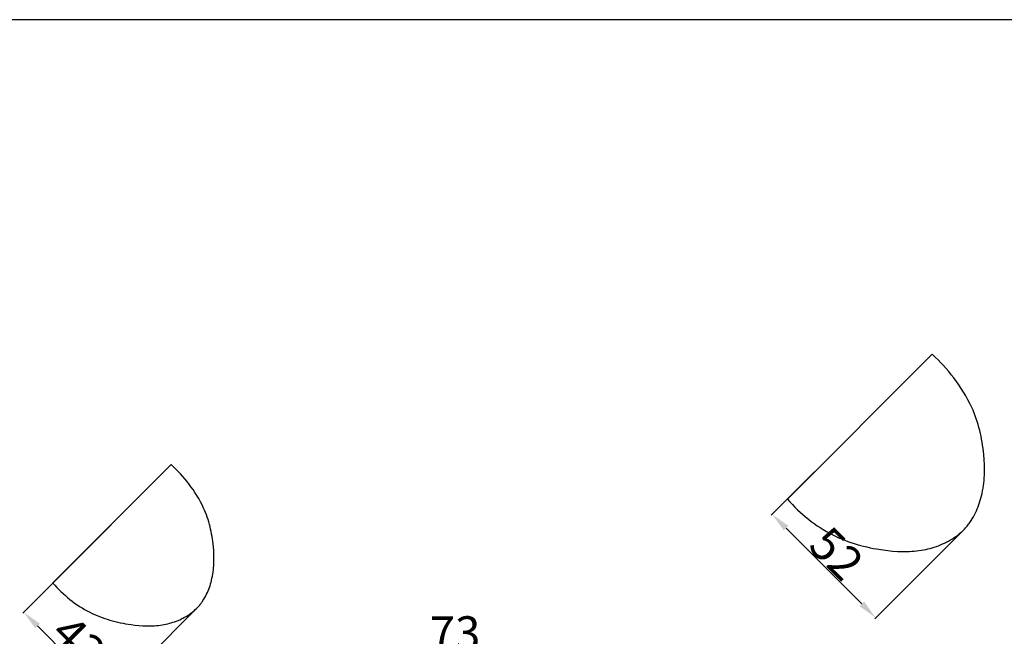
# Model space of a CAD drawing. Units: millimetres. Extents: x 0 to 1112, y 0 to 960.
# Drawn here: x 343 to 696, y 739 to 960 of the extents above; entities that cross this region are included whole.
import ezdxf

# ---------------------------------------------------------------- set-up
doc = ezdxf.new("R2010")
doc.units = ezdxf.units.MM
doc.header["$MEASUREMENT"] = 0
doc.layers.add('Default', color=7, linetype='Continuous')
doc.styles.add('Arial', font='arial.ttf')
doc.dimstyles.new('Dimension Style 01', dxfattribs={"dimtxt": 12, "dimasz": 7, "dimexe": 0.5, "dimexo": 0.5, "dimgap": 0.25, "dimtad": 1, "dimtoh": 1, "dimdec": 0, "dimzin": 1, "dimdsep": 46, "dimtxsty": 'Arial', "dimcen": 0.5, "dimazin": 0, "dimtfac": 1, "dimtdec": 4, "dimtix": 1, "dimtmove": 1, "dimatfit": 3, "dimfxl": 1, "dimtolj": 1, "dimtzin": 1, "dimarcsym": 0})

# ---------------------------------------------------------------- blocks, each defined once
blk = doc.blocks.new('*D2')
at = {"layer": 'Default', "color": 0, "lineweight": -2, "transparency": 16777216}
for p, q in [((462.89, 728.76), (462.89, 734.13)), ((535.99, 728.76), (535.99, 734.13)), ((469.89, 733.63), (528.99, 733.63))]:
    blk.add_line(p, q, dxfattribs=at)
at = {"layer": 'Default', "color": 0, "transparency": 16777216}
for points in [[(469.89, 734.8), (469.89, 732.47), (462.89, 733.63)], [(528.99, 732.47), (528.99, 734.8), (535.99, 733.63)]]:
    blk.add_solid(points, dxfattribs=at)
at = {"layer": 'Defpoints', "color": 0, "transparency": 16777216}
for p in [(535.99, 733.63), (462.89, 728.26), (535.99, 728.26)]:
    blk.add_point(p, dxfattribs=at)
at = {"layer": 'Default', "color": 0, "transparency": 16777216, "insert": (499.44, 740.01), "char_height": 12, "attachment_point": 5, "style": 'Arial'}
blk.add_mtext('\\A1;73', dxfattribs=at)
blk = doc.blocks.new('*D3')
at = {"layer": 'Default', "color": 0, "lineweight": -2, "transparency": 16777216}
for p, q in [((376.21, 778.8), (344.56, 747.14)), ((406.84, 748.8), (374.87, 716.83)), ((349.86, 742.55), (370.28, 722.13))]:
    blk.add_line(p, q, dxfattribs=at)
at = {"layer": 'Default', "color": 0, "transparency": 16777216}
for points in [[(350.69, 743.37), (349.04, 741.72), (344.91, 747.5)], [(371.1, 722.96), (369.45, 721.31), (375.23, 717.18)]]:
    blk.add_solid(points, dxfattribs=at)
at = {"layer": 'Defpoints', "color": 0, "transparency": 16777216}
for p in [(376.57, 779.15), (407.2, 749.15), (375.23, 717.18)]:
    blk.add_point(p, dxfattribs=at)
at = {"layer": 'Default', "color": 0, "transparency": 16777216, "insert": (364.58, 736.85), "char_height": 12, "attachment_point": 5, "rotation": 315, "style": 'Arial'}
blk.add_mtext('\\A1;43', dxfattribs=at)
blk = doc.blocks.new('*D6')
at = {"layer": 'Default', "color": 0, "lineweight": -2, "transparency": 16777216}
for p, q in [((644.12, 813.55), (612.74, 782.17)), ((618.04, 777.57), (645.2, 750.42)), ((681.56, 776.89), (649.79, 745.12))]:
    blk.add_line(p, q, dxfattribs=at)
at = {"layer": 'Default', "color": 0, "transparency": 16777216}
for points in [[(618.87, 778.4), (617.22, 776.75), (613.09, 782.52)], [(646.02, 751.25), (644.37, 749.6), (650.14, 745.47)]]:
    blk.add_solid(points, dxfattribs=at)
at = {"layer": 'Defpoints', "color": 0, "transparency": 16777216}
for p in [(644.48, 813.91), (681.91, 777.24), (650.14, 745.47)]:
    blk.add_point(p, dxfattribs=at)
at = {"layer": 'Default', "color": 0, "transparency": 16777216, "insert": (636.13, 768.51), "char_height": 12, "attachment_point": 5, "rotation": 315, "style": 'Arial'}
blk.add_mtext('\\A1;52', dxfattribs=at)

msp = doc.modelspace()

# ---------------------------------------------------------------- linework, layer by layer
at = {"layer": 'Default'}
for p, q in [((1112.01, 959.68), (0, 959.68)), ((670.41, 839.83), (618.55, 787.98)), ((671.45, 838.85), (670.41, 839.83)), ((672.47, 837.85), (671.45, 838.85)), ((673.46, 836.83), (672.47, 837.85)), ((674.44, 835.78), (673.46, 836.83)), ((675.39, 834.71), (674.44, 835.78)), ((676.31, 833.62), (675.39, 834.71)), ((677.22, 832.51), (676.31, 833.62)), ((678.1, 831.38), (677.22, 832.51)), ((679.04, 830.13), (678.1, 831.38)), ((679.94, 828.86), (679.04, 830.13)), ((680.81, 827.57), (679.94, 828.86)), ((681.65, 826.26), (680.81, 827.57)), ((682.45, 824.92), (681.65, 826.26)), ((683.2, 823.56), (682.45, 824.92)), ((683.91, 822.18), (683.2, 823.56)), ((684.58, 820.77), (683.91, 822.18)), ((685.01, 819.78), (684.58, 820.77)), ((685.42, 818.78), (685.01, 819.78)), ((685.8, 817.77), (685.42, 818.78)), ((686.16, 816.75), (685.8, 817.77)), ((686.5, 815.72), (686.16, 816.75)), ((686.82, 814.68), (686.5, 815.72)), ((687.11, 813.63), (686.82, 814.68)), ((687.39, 812.58), (687.11, 813.63)), ((687.64, 811.52), (687.39, 812.58)), ((687.87, 810.46), (687.64, 811.52)), ((688.08, 809.39), (687.87, 810.46)), ((688.27, 808.31), (688.08, 809.39)), ((688.44, 807.24), (688.27, 808.31)), ((688.59, 806.16), (688.44, 807.24)), ((688.84, 803.99), (688.59, 806.16)), ((688.99, 802.12), (688.84, 803.99)), ((689.08, 800.25), (688.99, 802.12)), ((397.78, 800.36), (355.35, 757.94)), ((398.63, 799.56), (397.78, 800.36)), ((399.47, 798.74), (398.63, 799.56)), ((400.28, 797.9), (399.47, 798.74)), ((401.08, 797.05), (400.28, 797.9)), ((689.06, 796.51), (689.1, 797.44)), ((689.1, 799.31), (689.08, 800.25)), ((689.11, 798.38), (689.1, 799.31)), ((689.1, 797.44), (689.11, 798.38)), ((401.85, 796.17), (401.08, 797.05)), ((402.61, 795.28), (401.85, 796.17)), ((403.36, 794.37), (402.61, 795.28)), ((404.08, 793.45), (403.36, 794.37)), ((688.73, 792.79), (688.85, 793.72)), ((688.85, 793.72), (688.94, 794.65)), ((688.94, 794.65), (689.01, 795.58)), ((689.01, 795.58), (689.06, 796.51)), ((404.84, 792.43), (404.08, 793.45)), ((405.58, 791.39), (404.84, 792.43)), ((406.29, 790.33), (405.58, 791.39)), ((406.98, 789.25), (406.29, 790.33)), ((688.25, 790.02), (688.43, 790.94)), ((688.43, 790.94), (688.6, 791.87)), ((688.6, 791.87), (688.73, 792.79)), ((407.63, 788.16), (406.98, 789.25)), ((408.25, 787.05), (407.63, 788.16)), ((408.83, 785.92), (408.25, 787.05)), ((618.56, 787.91), (619.42, 786.96)), ((619.42, 786.96), (620.3, 786.01)), ((687.12, 786.02), (687.38, 786.78)), ((687.38, 786.78), (687.62, 787.55)), ((687.62, 787.55), (687.84, 788.33)), ((687.84, 788.33), (688.04, 789.11)), ((688.04, 789.11), (688.25, 790.02)), ((409.37, 784.77), (408.83, 785.92)), ((409.73, 783.96), (409.37, 784.77)), ((410.06, 783.14), (409.73, 783.96)), ((410.38, 782.31), (410.06, 783.14)), ((620.3, 786.01), (621.21, 785.09)), ((621.21, 785.09), (622.13, 784.18)), ((622.13, 784.18), (623.08, 783.3)), ((623.08, 783.3), (624.05, 782.43)), ((685.88, 783.05), (686.22, 783.78)), ((686.22, 783.78), (686.54, 784.51)), ((686.54, 784.51), (686.84, 785.26)), ((686.84, 785.26), (687.12, 786.02)), ((410.67, 781.47), (410.38, 782.31)), ((410.95, 780.63), (410.67, 781.47)), ((411.21, 779.78), (410.95, 780.63)), ((411.45, 778.93), (411.21, 779.78)), ((624.05, 782.43), (625.04, 781.59)), ((625.04, 781.59), (626.04, 780.77)), ((626.04, 780.77), (627.07, 779.98)), ((627.07, 779.98), (628.11, 779.21)), ((683.63, 779.28), (683.86, 779.6)), ((683.86, 779.6), (684.09, 779.93)), ((684.09, 779.93), (684.31, 780.26)), ((684.31, 780.26), (684.73, 780.94)), ((684.73, 780.94), (685.14, 781.63)), ((685.14, 781.63), (685.52, 782.33)), ((685.52, 782.33), (685.88, 783.05)), ((411.67, 778.06), (411.45, 778.93)), ((411.88, 777.2), (411.67, 778.06)), ((412.07, 776.33), (411.88, 777.2)), ((412.24, 775.45), (412.07, 776.33)), ((628.11, 779.21), (629.17, 778.46)), ((629.17, 778.46), (630.25, 777.75)), ((630.25, 777.75), (631.35, 777.06)), ((631.35, 777.06), (632.47, 776.4)), ((632.47, 776.4), (633.59, 775.77)), ((680.44, 775.84), (680.95, 776.29)), ((680.95, 776.29), (681.44, 776.76)), ((681.44, 776.76), (681.91, 777.24)), ((681.91, 777.24), (682.37, 777.74)), ((682.37, 777.74), (682.64, 778.04)), ((682.64, 778.04), (682.89, 778.34)), ((682.89, 778.34), (683.14, 778.65)), ((683.14, 778.65), (683.39, 778.96)), ((683.39, 778.96), (683.63, 779.28)), ((412.4, 774.58), (412.24, 775.45)), ((412.53, 773.69), (412.4, 774.58)), ((412.66, 772.81), (412.53, 773.69)), ((412.86, 771.04), (412.66, 772.81)), ((633.59, 775.77), (634.74, 775.17)), ((634.74, 775.17), (635.8, 774.65)), ((635.8, 774.65), (636.87, 774.16)), ((636.87, 774.16), (637.96, 773.69)), ((637.96, 773.69), (639.05, 773.25)), ((639.05, 773.25), (640.16, 772.83)), ((640.16, 772.83), (641.27, 772.44)), ((674.84, 772.23), (675.56, 772.58)), ((675.56, 772.58), (676.26, 772.95)), ((676.26, 772.95), (676.95, 773.35)), ((676.95, 773.35), (677.62, 773.76)), ((677.62, 773.76), (678.29, 774.2)), ((678.29, 774.2), (678.84, 774.59)), ((678.84, 774.59), (679.39, 774.99)), ((679.39, 774.99), (679.92, 775.41)), ((679.92, 775.41), (680.44, 775.84)), ((412.98, 769.51), (412.86, 771.04)), ((413.06, 767.98), (412.98, 769.51)), ((641.27, 772.44), (642.39, 772.07)), ((642.39, 772.07), (643.52, 771.73)), ((643.52, 771.73), (644.66, 771.41)), ((644.66, 771.41), (645.81, 771.11)), ((645.81, 771.11), (646.96, 770.83)), ((646.96, 770.83), (648.12, 770.58)), ((648.12, 770.58), (649.28, 770.34)), ((649.28, 770.34), (650.45, 770.13)), ((650.45, 770.13), (652.79, 769.77)), ((652.79, 769.77), (654.5, 769.55)), ((654.5, 769.55), (656.22, 769.38)), ((656.22, 769.38), (657.93, 769.26)), ((657.93, 769.26), (658.79, 769.22)), ((658.79, 769.22), (659.65, 769.2)), ((659.65, 769.2), (660.51, 769.19)), ((660.51, 769.19), (661.37, 769.21)), ((661.37, 769.21), (662.23, 769.23)), ((662.23, 769.23), (663.08, 769.28)), ((663.08, 769.28), (663.94, 769.35)), ((663.94, 769.35), (664.79, 769.43)), ((664.79, 769.43), (665.65, 769.54)), ((665.65, 769.54), (666.5, 769.67)), ((666.5, 769.67), (667.28, 769.8)), ((667.28, 769.8), (668.06, 769.96)), ((668.06, 769.96), (668.84, 770.13)), ((668.84, 770.13), (669.61, 770.33)), ((669.61, 770.33), (670.38, 770.54)), ((670.38, 770.54), (671.14, 770.77)), ((671.14, 770.77), (671.9, 771.02)), ((671.9, 771.02), (672.65, 771.3)), ((672.65, 771.3), (673.39, 771.59)), ((673.39, 771.59), (674.12, 771.9)), ((674.12, 771.9), (674.84, 772.23)), ((413.05, 764.92), (413.07, 765.68)), ((413.08, 767.21), (413.06, 767.98)), ((413.07, 765.68), (413.08, 766.45)), ((413.08, 766.45), (413.08, 767.21)), ((412.78, 761.87), (412.87, 762.63)), ((412.87, 762.63), (412.95, 763.39)), ((412.95, 763.39), (413, 764.15)), ((413, 764.15), (413.05, 764.92)), ((412.04, 758.22), (412.21, 758.86)), ((412.21, 758.86), (412.38, 759.61)), ((412.38, 759.61), (412.53, 760.36)), ((412.53, 760.36), (412.66, 761.12)), ((412.66, 761.12), (412.78, 761.87)), ((355.36, 757.88), (356.06, 757.1)), ((356.06, 757.1), (356.79, 756.33)), ((356.79, 756.33), (357.53, 755.57)), ((357.53, 755.57), (358.28, 754.83)), ((410.72, 754.5), (410.98, 755.1)), ((410.98, 755.1), (411.23, 755.72)), ((411.23, 755.72), (411.46, 756.33)), ((411.46, 756.33), (411.67, 756.96)), ((411.67, 756.96), (411.86, 757.59)), ((411.86, 757.59), (412.04, 758.22)), ((358.28, 754.83), (359.06, 754.11)), ((359.06, 754.11), (359.85, 753.4)), ((359.85, 753.4), (360.66, 752.71)), ((360.66, 752.71), (361.48, 752.04)), ((361.48, 752.04), (362.32, 751.39)), ((362.32, 751.39), (363.18, 750.76)), ((408.79, 751.08), (408.97, 751.35)), ((408.97, 751.35), (409.15, 751.62)), ((409.15, 751.62), (409.5, 752.17)), ((409.5, 752.17), (409.83, 752.74)), ((409.83, 752.74), (410.15, 753.31)), ((410.15, 753.31), (410.44, 753.9)), ((410.44, 753.9), (410.72, 754.5)), ((363.18, 750.76), (364.05, 750.15)), ((364.05, 750.15), (364.93, 749.57)), ((364.93, 749.57), (365.83, 749)), ((365.83, 749), (366.74, 748.46)), ((366.74, 748.46), (367.66, 747.95)), ((367.66, 747.95), (368.6, 747.46)), ((405.57, 747.65), (405.99, 748.01)), ((405.99, 748.01), (406.4, 748.38)), ((406.4, 748.38), (406.81, 748.76)), ((406.81, 748.76), (407.2, 749.15)), ((407.2, 749.15), (407.57, 749.56)), ((407.57, 749.56), (407.79, 749.8)), ((407.79, 749.8), (408, 750.05)), ((408, 750.05), (408.2, 750.3)), ((408.2, 750.3), (408.4, 750.56)), ((408.4, 750.56), (408.6, 750.82)), ((408.6, 750.82), (408.79, 751.08)), ((368.6, 747.46), (369.47, 747.03)), ((369.47, 747.03), (370.34, 746.63)), ((370.34, 746.63), (371.23, 746.25)), ((371.23, 746.25), (372.13, 745.89)), ((372.13, 745.89), (373.03, 745.55)), ((373.03, 745.55), (373.94, 745.23)), ((373.94, 745.23), (374.86, 744.92)), ((374.86, 744.92), (375.79, 744.64)), ((375.79, 744.64), (376.72, 744.38)), ((376.72, 744.38), (377.66, 744.14)), ((399, 744.06), (399.61, 744.29)), ((399.61, 744.29), (400.22, 744.53)), ((400.22, 744.53), (400.82, 744.78)), ((400.82, 744.78), (401.41, 745.05)), ((401.41, 745.05), (401.99, 745.34)), ((401.99, 745.34), (402.57, 745.64)), ((402.57, 745.64), (403.13, 745.97)), ((403.13, 745.97), (403.69, 746.3)), ((403.69, 746.3), (404.23, 746.66)), ((404.23, 746.66), (404.68, 746.98)), ((404.68, 746.98), (405.13, 747.31)), ((405.13, 747.31), (405.57, 747.65)), ((377.66, 744.14), (378.6, 743.91)), ((378.6, 743.91), (379.54, 743.7)), ((379.54, 743.7), (380.5, 743.51)), ((380.5, 743.51), (381.45, 743.33)), ((381.45, 743.33), (383.37, 743.04)), ((383.37, 743.04), (384.77, 742.86)), ((384.77, 742.86), (386.17, 742.72)), ((386.17, 742.72), (387.58, 742.62)), ((387.58, 742.62), (388.28, 742.59)), ((388.28, 742.59), (388.98, 742.57)), ((388.98, 742.57), (389.68, 742.57)), ((389.68, 742.57), (390.39, 742.58)), ((390.39, 742.58), (391.09, 742.6)), ((391.09, 742.6), (391.79, 742.64)), ((391.79, 742.64), (392.49, 742.69)), ((392.49, 742.69), (393.19, 742.76)), ((393.19, 742.76), (393.89, 742.85)), ((393.89, 742.85), (394.58, 742.95)), ((394.58, 742.95), (395.22, 743.07)), ((395.22, 743.07), (395.86, 743.19)), ((395.86, 743.19), (396.5, 743.34)), ((396.5, 743.34), (397.13, 743.49)), ((397.13, 743.49), (397.76, 743.67)), ((397.76, 743.67), (398.38, 743.86)), ((398.38, 743.86), (399, 744.06))]:
    msp.add_line(p, q, dxfattribs=at)

# ---------------------------------------------------------------- dimensions: what is measured, and where the dimension line sits
for base, p1, p2, picture, middle in [((650.14, 745.47), (644.48, 813.91), (681.91, 777.24), '*D6', (636.13, 768.51)), ((375.23, 717.18), (376.57, 779.15), (407.2, 749.15), '*D3', (364.58, 736.85))]:
    dim = msp.add_linear_dim(base=base, p1=p1, p2=p2, angle=135, dimstyle='Dimension Style 01', dxfattribs=at)
    dim.commit()
    dim.dimension.update_dxf_attribs({"geometry": picture, "text_midpoint": middle})
dim = msp.add_linear_dim(base=(535.99, 733.63), p1=(462.89, 728.26), p2=(535.99, 728.26), dimstyle='Dimension Style 01', dxfattribs=at)
dim.commit()
dim.dimension.update_dxf_attribs({"geometry": '*D2', "text_midpoint": (499.44, 740.01)})

doc.saveas('drawing.dxf')
